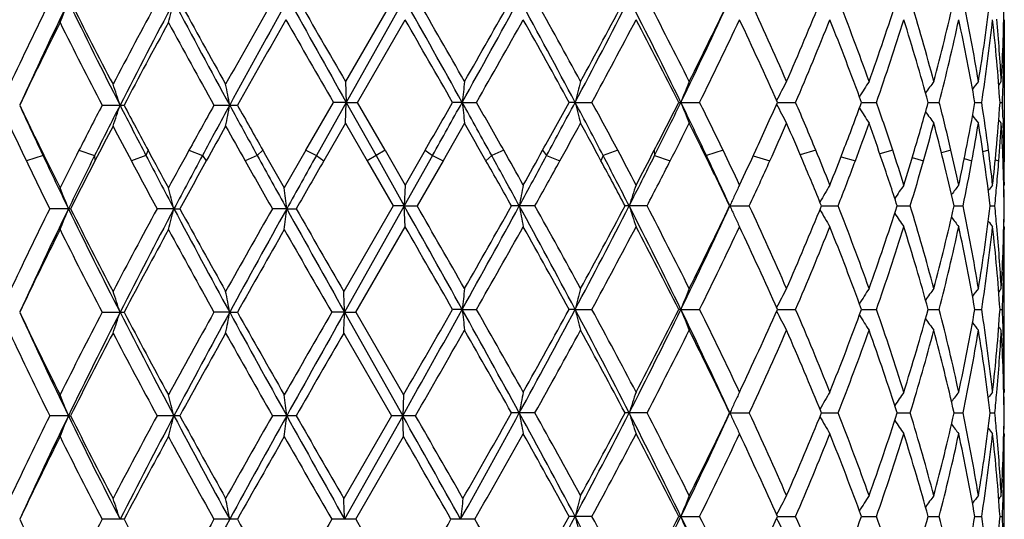
# Model space of a CAD drawing. Units: inches. Extents: x 0 to 22, y 0 to 17.
# Drawn here: x 13.8 to 14.1, y 7.5 to 7.7 of the extents above; entities that cross this region are included whole.
import ezdxf

# ---------------------------------------------------------------- set-up
doc = ezdxf.new("R2010")
doc.units = ezdxf.units.IN
doc.header["$LTSCALE"] = 1.21
doc.header["$MEASUREMENT"] = 0
doc.layers.get('0').update_dxf_attribs({"linetype": 'CONTINUOUS'})

msp = doc.modelspace()

# ---------------------------------------------------------------- linework, layer by layer
at = {"color": 7, "linetype": 'Continuous'}
for p, q in [((13.9407577015, 7.6857369288), (13.9282305829, 7.6640325935)), ((13.9437160423, 7.6857368558), (13.9284455513, 7.6585527226)), ((13.9313917293, 7.6585526155), (13.9439195265, 7.680256494299999)), ((14.1012902295, 7.680256494299999), (14.1012836316, 7.679508349500001)), ((14.1012902295, 7.680256494299999), (14.1012907949, 7.6432166796)), ((13.9282305829, 7.6640325935), (13.9284455513, 7.6585527226)), ((13.864351808, 7.6578044247), (13.8700974622, 7.6578044247)), ((13.893728782, 7.6578044247), (13.89987165, 7.6578044247)), ((13.9178303259, 7.645956233400001), (13.9250723997, 7.6585526156)), ((13.9284455513, 7.6585527226), (13.9206189812, 7.6445864564)), ((13.9284455513, 7.6585527226), (13.9250723996, 7.6585526155)), ((13.9282305829, 7.6530734657), (13.9284455513, 7.6585527226)), ((13.9284455513, 7.6585527226), (13.9313917293, 7.6585526155)), ((13.9284455513, 7.6585527226), (13.9362907949, 7.6445864564)), ((13.9386630717, 7.645956233300001), (13.9313917293, 7.6585526155)), ((13.9589194479, 7.6585527226), (13.956403343, 7.6585526155)), ((13.9589194479, 7.6585527226), (13.9626671069, 7.6585526155)), ((13.9885768445, 7.6585527226), (13.9870085738, 7.6585526155)), ((13.9885768445, 7.6585527226), (13.9929907593, 7.6585526155)), ((14.0157837766, 7.6585526155), (14.021268531, 7.6585526155)), ((14.0416905431, 7.658552713), (14.0464800872, 7.6585526155)), ((14.0637944425, 7.658552693), (14.06771573, 7.6585526155)), ((14.0812976701, 7.6585526734), (14.0842092228, 7.6585526155)), ((14.0935685579, 7.658552652899999), (14.0953654379, 7.6585526155)), ((14.1001647685, 7.658552629500001), (14.1007818303, 7.6585526155)), ((14.1009543241, 7.654353669600001), (14.1009992969, 7.653089521699999)), ((13.9282305829, 7.6530734658), (13.9225522356, 7.6432166796)), ((13.9282305829, 7.6530734658), (13.9339185181, 7.6432166796)), ((13.9595394982, 7.6530734657), (13.9538925011, 7.6432166796)), ((13.8488217659, 7.6445864564), (13.8444450328, 7.6432167863)), ((13.8484242535, 7.6459561266), (13.8488217659, 7.6445864564)), ((13.8582594808, 7.6459561266), (13.8623827095, 7.6445864564)), ((13.8623827095, 7.6445864564), (13.8624718778, 7.6432167863)), ((13.8758691783, 7.6445864564), (13.8720221688, 7.6432167863)), ((13.8764182476, 7.6459561266), (13.8758691783, 7.6445864564)), ((13.8871584622, 7.6459561266), (13.8906779306, 7.6445864564)), ((13.8906779306, 7.6445864564), (13.8917077519, 7.6432167863)), ((13.9050967581, 7.6445864564), (13.9019182822, 7.6432167863)), ((13.9065725973, 7.6459561266), (13.9050967581, 7.6445864564)), ((13.9178303259, 7.645956233400001), (13.9121870952, 7.636099470700001)), ((13.9178302647, 7.6459561266), (13.9206189812, 7.6445864564)), ((13.9206189812, 7.6445864564), (13.9225522969, 7.6432167863)), ((13.9386631333, 7.6459561266), (13.9339184566, 7.6432167863)), ((13.9362907949, 7.6445864564), (13.943716067, 7.631368394)), ((13.9386630717, 7.645956233300001), (13.9439195265, 7.6368476065)), ((13.9511255113, 7.6445864564), (13.943716067, 7.631368394)), ((13.9491682319, 7.645956233300001), (13.9439195265, 7.6368476065)), ((13.9491681705, 7.6459561266), (13.9511255113, 7.6445864564)), ((13.9511255113, 7.6445864564), (13.9538925623, 7.6432167863)), ((13.9666595231, 7.6445864564), (13.9651587796, 7.6432167863)), ((13.9698178562, 7.6459561266), (13.9666595231, 7.6445864564)), ((13.9800414276, 7.6459561266), (13.9810967666, 7.6445864564)), ((13.9810967666, 7.6445864564), (13.9845977107, 7.6432167863)), ((13.9959324693, 7.6445864564), (13.9953574714, 7.6432167863)), ((13.9997628365, 7.6459561266), (13.9959324693, 7.6445864564)), ((14.0093360491, 7.6459561266), (14.009451307, 7.6445864564)), ((14.009451307, 7.6445864564), (14.0135598211, 7.6432167863)), ((14.0274175821, 7.6459561266), (14.0230533904, 7.6445864564)), ((14.0230533904, 7.6445864564), (14.0234248855, 7.6432167863)), ((14.0353385071, 7.6445347384), (14.0397338661, 7.6432167863)), ((14.0517842386, 7.6459561266), (14.0476857218, 7.6447719556)), ((14.058405501, 7.644278731900001), (14.0621754189, 7.6432167863)), ((14.0719835943, 7.6459561266), (14.0686065303, 7.6450209049)), ((14.0771104117, 7.644031845700001), (14.0800747302, 7.6432167863)), ((14.0872868044, 7.6459561266), (14.0847965647, 7.6452702188)), ((14.0971416898, 7.6459561266), (14.0956742569, 7.6455391443)), ((14.1011926607, 7.6459561266), (14.1008559337, 7.6458534907)), ((13.9339185181, 7.6432166796), (13.9407580819, 7.631368506499999)), ((13.9538925011, 7.6432166796), (13.9470781667, 7.631368506499999)), ((14.0907783496, 7.6437755961), (14.092785947, 7.6432167863)), ((14.0989214655, 7.643488512899999), (14.0998504158, 7.6432167863)), ((14.1012387257, 7.6432213596), (14.1012438035, 7.6429199086)), ((13.9439195265, 7.6368476066), (13.943716067, 7.631368394)), ((14.1012902295, 7.6368476066), (14.1011527867, 7.6366791937)), ((14.1012868041, 7.6375957265), (14.1012902295, 7.6368476065)), ((13.9407580819, 7.631368506499999), (13.9277991579, 7.6089166262)), ((13.943716067, 7.631368394), (13.9280256647, 7.603436134)), ((13.943716067, 7.631368394), (13.9407580819, 7.631368506499999)), ((13.943716067, 7.631368394), (13.9470781667, 7.631368506499999)), ((13.9439195265, 7.6258885386), (13.943716067, 7.631368394)), ((13.9780175449, 7.631368506499999), (13.9718667968, 7.631368506499999)), ((14.0074513145, 7.631368506499999), (14.001691838, 7.631368506499999)), ((14.0292087414, 7.631368394), (14.0343174294, 7.631368506499999)), ((14.053271391, 7.631368414700001), (14.0576464909, 7.631368506499999)), ((14.0731647914, 7.6313684353), (14.0765967264, 7.631368506499999)), ((14.0881193911, 7.631368456100001), (14.0904843627, 7.631368506499999)), ((14.0975956552, 7.631368479), (14.0988082981, 7.631368506499999)), ((13.8560418592, 7.6306203174), (13.85057366, 7.6306203174)), ((13.8832103907, 7.6306202046), (13.8787802667, 7.6306203174)), ((13.8832103907, 7.6306202046), (13.8847516216, 7.6306203174)), ((13.9128299521, 7.6306202046), (13.9090620013, 7.6306203174)), ((13.9128299521, 7.6306202046), (13.9153210501, 7.6306203174)), ((13.9309604191, 7.603436064099999), (13.9439195265, 7.6258885386)), ((14.1012902295, 7.6258885386), (14.1011455325, 7.6260645871)), ((14.1012902295, 7.6258885386), (14.1012836318, 7.6251403569)), ((14.1012902295, 7.6258885386), (14.1012885334, 7.6251403686)), ((14.1012902295, 7.5824786099), (14.1012907949, 7.6251402937)), ((13.8643513713, 7.603436064199999), (13.8700979068, 7.603436064199999)), ((13.8978465263, 7.603436134), (13.8937283131, 7.603436064199999)), ((13.8978465263, 7.603436134), (13.8998721233, 7.603436064199999)), ((13.9280256647, 7.603436134), (13.9246410188, 7.603436064199999)), ((13.9280256647, 7.603436134), (13.9309604192, 7.603436064199999)), ((13.9280256647, 7.603436134), (13.9432960687, 7.5762514801)), ((13.9309604191, 7.603436064099999), (13.9434879938, 7.5817303834)), ((13.9589193554, 7.604184322899999), (13.9564028736, 7.6041842586)), ((13.9589193554, 7.604184322899999), (13.9626675737, 7.6041842586)), ((13.9885766306, 7.604184322899999), (13.9870081238, 7.6041842586)), ((13.9885766306, 7.604184322899999), (13.9929912034, 7.6041842586)), ((14.0163472983, 7.604184322899999), (14.0157833622, 7.6041842586)), ((14.0163472983, 7.604184322899999), (14.0212689363, 7.6041842586)), ((14.0416901792, 7.604184317200001), (14.0464804392, 7.6041842586)), ((14.0637941424, 7.6041843053), (14.0677160159, 7.6041842586)), ((14.0812974509, 7.6041842936), (14.0842094323, 7.6041842586)), ((14.093568415, 7.6041842812), (14.0953655635, 7.6041842586)), ((14.1001647139, 7.6041842671), (14.1007818675, 7.6041842586)), ((13.9277991578, 7.597956029500001), (13.94032669, 7.5762515028)), ((14.1012902295, 7.5824786099), (14.1011461971, 7.5823021069)), ((14.1012836322, 7.5832267789), (14.1012902295, 7.5824786099)), ((13.9434879938, 7.5817303835), (13.9432960687, 7.5762514801)), ((13.9780171194, 7.576999701799999), (13.9718672263, 7.576999701799999)), ((14.0074509178, 7.576999701799999), (14.0016922418, 7.576999701799999)), ((14.0292090828, 7.5769996866), (14.0343170756, 7.576999701799999)), ((14.0532716059, 7.576999689400001), (14.0576461929, 7.576999701799999)), ((14.073165037, 7.5769996921), (14.076596495, 7.576999701799999)), ((14.0881197257, 7.576999695), (14.0904842062, 7.576999701799999)), ((14.0975959723, 7.576999698), (14.0988082221, 7.576999701799999)), ((13.8555057894, 7.5762514801), (13.850574061, 7.576251503)), ((13.8555057894, 7.5762514801), (13.8560414491, 7.576251503)), ((13.8847511758, 7.576251503), (13.8787807066, 7.576251503)), ((13.9153205846, 7.576251503), (13.9090624642, 7.576251503)), ((13.94032669, 7.5762515028), (13.9277991578, 7.554546853)), ((13.9432960687, 7.5762514801), (13.9280256431, 7.549067127100001)), ((13.9466466526, 7.576251503), (13.9403266901, 7.576251503)), ((13.9434879938, 7.570772475399999), (13.9432960687, 7.5762514801)), ((14.1012902295, 7.571520707), (14.1011455733, 7.5716967038)), ((13.930960124, 7.5490671345), (13.9434879939, 7.570772475399999)), ((14.1012902295, 7.571520707), (14.1012836319, 7.5707725386)), ((14.1012902295, 7.571520707), (14.1012885334, 7.5707725537)), ((14.1012902295, 7.5281102765), (14.1012907949, 7.570772475399999)), ((13.8700976363, 7.5490671346), (13.8643516371, 7.5490671346)), ((13.8998718352, 7.5490671346), (13.8937285984, 7.5490671346)), ((13.930960124, 7.5490671346), (13.9246413134, 7.5490671346)), ((13.930960124, 7.5490671345), (13.9434879939, 7.5273620471)), ((13.9622407572, 7.5490671346), (13.9559743717, 7.5490671346)), ((13.9929909028, 7.549815322000001), (13.9870084284, 7.549815322000001)), ((14.0163475241, 7.5498153099), (14.0157836427, 7.549815322000001)), ((14.0163475241, 7.5498153099), (14.021268662, 7.549815322000001)), ((14.0416904255, 7.549815311000001), (14.0464802009, 7.549815322000001)), ((14.0637943455, 7.549815313200001), (14.0677158224, 7.549815322000001)), ((14.0812976116, 7.5498153154), (14.0842092905, 7.549815322000001)), ((14.0935685117, 7.5498153177), (14.0953654785, 7.549815322000001)), ((14.1001647516, 7.5498153204), (14.1007818423, 7.549815322000001))]:
    msp.add_line(p, q, dxfattribs=at)
for centre, radius, start, end in [((17.0260191992, 5.908813208), 3.5875097031, 150.3099108147, 150.7218488099), ((17.5301290726, 5.673462357999999), 4.1389722796, 150.9103632083, 151.3519026679), ((20.3374072412, 11.2598480392), 7.351470458300001, 209.0895734121, 209.3323099292), ((21.1253108148, 11.8170131704), 8.309344832, 209.8138925343, 209.9865303967), ((6.1390121761, 3.3029177537), 8.9511175683, 29.11750837469999, 29.316877757), ((7.2702021, 3.8379613206), 7.7062348922, 29.7680739231, 29.9541499093), ((10.5711910952, 9.545440429400001), 3.8777633515, 330.883186858, 331.3419271629999), ((10.3910131037, 9.7051215959), 4.1110126422, 330.2317512403, 330.5796312077), ((11.563248651, 6.3682676337), 2.74718992, 28.0131705699, 28.65730640690001), ((11.7132104021, 6.4202677987), 2.5943718278, 28.6467996984, 29.194428515), ((12.2812394134, 8.5667968373), 1.9338842973, 331.9885762194, 332.8970433101001), ((12.2524239142, 8.6132511712), 1.9799544734, 331.3528410268, 332.0661206971), ((12.5889890945, 6.962225225599999), 1.5881512396, 26.0051305996, 27.101516552), ((12.6561578182, 6.9816215566), 1.5237366893, 26.6060594875, 27.5225577694), ((12.882980551, 8.2113827192), 1.2610082995, 333.9979605708999, 335.3643983045), ((12.8798466314, 8.2344091602), 1.2735599367, 333.3935328722, 334.4805319439001), ((13.0767523755, 7.240868752000001), 1.0558594193, 23.6267420013, 24.9187596271), ((13.1995411485, 8.0334868688), 0.9218377783, 336.373042044, 337.8374517388), ((13.314535698, 7.394933571799999), 0.7979853546, 19.70777475, 21.3720111542), ((13.3898122651, 7.906163042), 0.7180237046, 340.292535906, 342.1220714415), ((13.4610945996, 7.4986518344), 0.6433070396, 14.8968133098, 16.9069187922), ((13.5077406519, 7.816991997100001), 0.5950354733, 345.1043571829, 347.2566869283), ((13.5502313436, 7.5746605244), 0.5515536589, 9.3251475322, 11.6181495475), ((13.576113008, 7.7491347217), 0.5253221409000001, 350.6770040076, 353.0684404681001), ((13.6047033656, 7.6919912496), 0.4965876329, 356.7724518219, 359.2783637133), ((14.9614959738, 7.136751480599999), 1.2388354088, 153.7337878912, 154.8479150992), ((15.0133277672, 7.122425878500001), 1.2872557198, 154.0857891679, 155.4202312673), ((13.5279087027, 7.8141381249), 0.3521360695, 337.5223297967, 338.4840577004), ((15.2175091153, 8.3468095158), 1.5142847579, 205.9159239057, 207.0651644901), ((15.2289734411, 8.3778159926), 1.5378393474, 206.777046339, 207.6865038534), ((15.4953427562, 6.809459474), 1.8384305481, 151.5600567825, 152.3265704476), ((15.6426269028, 6.7514849064), 1.9917266715, 152.0506597174, 152.932352488), ((13.4256132559, 7.803514084600001), 0.4726981787, 344.7912764737, 345.4785592133), ((16.1318186503, 8.8780962234), 2.5455341257, 207.9503441382, 208.6452639967), ((16.1952537233, 8.952598388), 2.6353847131, 208.7504762603, 209.2901032825), ((17.6651465475, 5.535632958200001), 4.3221414585, 150.2514411611, 150.5936699561), ((19.7046930627, 10.9904451809), 6.6712459913, 209.7480841371, 209.9630118104), ((5.3049256095, 2.6967662914), 9.9733339712, 29.8350875436, 29.9789286169), ((10.7833877761, 9.472025823300001), 3.6601232409, 330.2993977091, 330.6897812954001), ((11.5183802409, 6.301114108999999), 2.8172264988, 28.8053215856, 29.3102892085), ((12.3548299652, 8.5475428247), 1.8638332488, 331.5123874707, 332.2688076401), ((12.5861909955, 6.9345949038), 1.6024513372, 26.8580344172, 27.7312947618), ((12.9266043632, 8.200825874400001), 1.2216177502, 333.6471671742, 334.777717282), ((13.040962461, 7.213552372100001), 1.0952087294, 23.9735872046, 25.2223731523), ((13.2259315853, 8.011558519), 0.8932597672, 336.7222750279, 338.2294208198), ((13.2933822158, 7.3758924856), 0.8206288905, 20.1478169468, 21.7705884938), ((13.4059597279, 7.889835615700001), 0.7010084397, 340.7355350096, 342.6043680513), ((13.4480907233, 7.4838787701), 0.6568575886, 15.4218324105, 17.3954762298), ((13.5174872495, 7.8037204109), 0.5850192166, 345.632411834, 347.816547746), ((13.5427377072, 7.5622481059), 0.5591861296, 9.9170730696, 12.1830697598), ((13.58111141, 7.7375083862), 0.5202799429, 351.2712782625, 353.6823468132), ((13.5931119579, 7.6243385094), 0.5082054893, 3.8602647798, 6.317060246700001), ((13.5977720451, 7.6356829819), 0.5035299704, 3.2275585722, 5.0899518087), ((15.0092351423, 7.102546107699999), 1.2919321728, 153.474978284, 154.5458257495), ((15.1639190044, 8.3336745781), 1.4648123983, 206.5249244892, 207.477735767), ((15.6567365109, 6.7120755983), 2.0215049105, 151.4079170041, 152.1062084499), ((16.0230740924, 8.8466049117), 2.4387205761, 208.5919977252, 209.1743563928), ((13.6058858944, 7.6810072541), 0.4954049065, 358.0342829784, 359.8266459289999), ((13.492819465, 7.5343625982), 0.395967855, 18.1645661365, 19.0011062173), ((13.2862734466, 7.543080446399999), 0.6222403475, 10.6245571934, 11.1383781936), ((14.9728373682, 7.5466023915), 1.0200796174, 173.3895305894, 173.6992881537), ((14.4523202805, 7.5402356033), 0.4785989084, 165.0091120618, 165.6871929365), ((14.3461588351, 7.5297050538), 0.3540863673, 157.7057212438, 158.6608550001), ((14.3184167346, 7.5166004271), 0.3114210408, 151.7436373452, 152.7832505336), ((14.3157676061, 7.502659839800001), 0.2975491905, 147.1569417292, 148.0687167299), ((14.3214277602, 7.489753080800001), 0.2955096324, 143.8600806497, 144.582037517), ((14.3280695911, 7.479816062699999), 0.297476602, 141.7375970799, 142.2255823056), ((14.3323715625, 7.4742177848), 0.2996540428, 140.6951397219, 140.9028358887), ((13.6040010306, 7.6810661058), 0.4972906798, 357.4052016799, 358.0349554379001), ((14.9453343724, 8.1821230106), 1.2209368273, 205.4319990939, 206.0492618034), ((14.932242581, 8.1553531236), 1.1977826392, 204.5478127826, 205.2410112706), ((15.2332428753, 6.9464379905), 1.5426940584, 152.5406245048, 153.035433702), ((15.3281453854, 6.913064212999999), 1.6381651366, 152.9596039039, 153.4774655324), ((13.4927363136, 7.78128886), 0.3960600792, 340.9970953714, 341.8333565276), ((15.472457821, 8.4761129279), 1.8001476514, 207.037816635, 207.5111525534), ((15.5163934727, 8.5284540619), 1.8623429718, 207.8722876932, 208.2854297408), ((16.2071232647, 6.3671956847), 2.6490498208, 150.8434951282, 151.1365222186), ((16.4424186437, 6.2692777887), 2.8987677725, 151.3795068753, 151.6767171257), ((13.2861522184, 7.7725653835), 0.6223662763000001, 348.8605121848, 349.3741737519), ((16.8915846271, 9.2913356235), 3.4104094492, 208.6190575048, 208.8723384606), ((17.0841740229, 9.4509058337), 3.6544485583, 209.3841448565, 209.5975559979), ((7.6851359018, 11.2522676765), 7.2279722784, 330.0702236153, 330.1853735221), ((8.444812946799999, 10.7265664187), 6.3101567766, 330.7634934148, 330.9087161455), ((9.8380697894, 5.3656586532), 4.715799521, 28.8981260882, 29.0921289291), ((14.9730777099, 7.770543412799999), 1.0203229366, 186.3014833389, 186.6111327679), ((10.257644536, 5.5469649737), 4.2645040298, 29.48532071489999, 29.6799276409), ((11.7648325896, 8.8794181212), 2.5354641957, 330.8902767753, 331.2155663877), ((11.8539320047, 8.7928434116), 2.417296829, 331.6395466703, 332.0150703626999), ((12.1090011418, 6.6597149114), 2.1284928459, 27.5620149529, 27.9869202722), ((14.4524266897, 7.7769115403), 0.4787123234, 194.3144944312, 194.9923435436), ((12.2197068325, 6.6970877063), 2.0171640133, 28.0600899161, 28.466308596), ((12.6757848374, 8.3365054737), 1.5017380714, 332.623645926, 333.1635379396001), ((12.7012624157, 8.299234972999999), 1.4628475162, 333.4155384478, 334.0256161692), ((12.8072843441, 7.0694399471), 1.3449490255, 25.3175285125, 25.9775322958), ((14.3462380317, 7.7874471532), 0.3541771509, 201.3415290936, 202.2963257897), ((12.8650188681, 7.0863233558), 1.2901006196, 25.7083310566, 26.3308596493), ((13.0871569576, 8.0825709035), 1.0444740843, 335.2901370238001, 336.0484849115999), ((14.3184910028, 7.8005605437), 0.3115124555, 207.2198054398, 208.2587920311), ((13.1911214835, 7.290961741399999), 0.9310002103, 22.4145046428, 23.2556440518), ((13.3208509957, 7.9308158827), 0.7912599311, 338.8993325347, 339.8738491945999), ((14.3158464911, 7.8145135153), 0.297651964, 211.9351626227, 212.8457063558), ((13.3846099426, 7.4200856952), 0.7235329909, 18.1904906718, 19.2436976224), ((13.465050228, 7.8283231676), 0.6392048613, 343.4230509876, 344.5976021068001), ((13.5045660276, 7.5102596435), 0.5983118245, 13.1086949389, 14.3504596905), ((13.5525304865, 7.7530029481), 0.5492203601, 348.7607280911, 350.0975251191001), ((13.5744577914, 7.5786750796), 0.5269963917, 7.334919050700001, 8.7179975297), ((13.5971844372, 7.6924292125), 0.5041195312, 354.7105967455, 356.1468466787001), ((13.6036747227, 7.636028313300001), 0.4976171427, 2.1104639571, 2.5943409926), ((14.3215135698, 7.827433297100001), 0.2956262995, 215.4226978199, 216.1426824745), ((14.3281602531, 7.8373801643), 0.2976036263, 217.7801281034, 218.2652242559), ((14.9043801463, 8.1516850738), 1.1755860003, 205.1364334536, 205.6278051347), ((15.3204344273, 6.890284545499999), 1.6409027255, 152.3283829769, 152.6869210395), ((15.4324096071, 8.4730835688), 1.7673391962, 207.6716146754, 208.0055589112), ((16.4497280726, 6.2210741753), 2.926765717799999, 150.723716836, 150.9279394953), ((16.8006524992, 9.280314984), 3.3290765342, 209.2762811123, 209.4561615696), ((9.7833700047, 5.2657140241), 4.8103925768, 29.6198425043, 29.7549836371), ((11.9116556401, 8.7877838388), 2.3679363517, 331.0948802416, 331.366964524), ((12.1458996875, 6.6461370567), 2.1011097262, 28.3299927318, 28.6357951165), ((12.7342962561, 8.295928799299999), 1.4361574568, 332.9681924961999, 333.4087991552), ((12.8169549476, 7.051594533999999), 1.3437211765, 26.1221553547, 26.5912050919), ((13.1190007128, 8.0574494241), 1.0096228097, 335.7772824696, 336.3891964136), ((13.1637953795, 7.2682779365), 0.9607356399, 22.9708112577, 23.6108002548), ((13.3404797043, 7.9126466342), 0.7703487181, 339.5279362897, 340.3085106096), ((13.3675849107, 7.403201087899999), 0.7415598738, 18.8846009418, 19.6914702087), ((13.4774187485, 7.813942150700001), 0.6263716009, 344.1831865331999, 345.1181724954), ((13.4940345936, 7.4966207452), 0.6091789557, 13.9246181687, 14.8817845593), ((13.559670136, 7.740787460499999), 0.5419709443, 349.6285194422, 350.6861356244001), ((13.568820686, 7.566860855599999), 0.5326980417, 8.2410430758, 9.3137953019), ((14.332470472, 7.8429884639), 0.2997940427, 219.1030217368, 219.307702461), ((13.5999646218, 7.6812788636), 0.5013327526, 355.6458000656999, 356.7747887876999), ((13.6029448195, 7.6250367606), 0.4983477844, 2.0906359802, 3.2251241705), ((13.6049868078, 7.636074869500001), 0.4963042290999999, 1.1408281806, 1.9646393622), ((15.0283351486, 8.2225892865), 1.3132766355, 206.0451743004, 206.524799544), ((15.0324483937, 8.2024953153), 1.3085237059, 205.2371013041, 205.915071726), ((15.1409402567, 6.9934063778), 1.439128607, 153.0357791215, 153.4752156637), ((15.1782428352, 6.988016662200001), 1.4705685176, 153.482351959, 154.0888863102), ((15.6898111039, 8.5891532798), 2.0451385755, 207.5071674085, 207.9492024287), ((15.697831341, 8.6259319423), 2.0683080661, 208.28160382, 208.5921199905), ((15.9678368409, 6.4991043727), 2.3758138523, 151.1368268922, 151.4079007941), ((16.0372888956, 6.4878471013), 2.4384389619, 151.6812058033, 152.0533342636), ((17.7122614518, 9.7435113648), 4.3474117329, 208.8683522582, 209.0787502782), ((17.802252575, 9.8584660487), 4.4801252933, 209.5939456966, 209.739018661), ((19.558385011, 4.4912288751), 6.4597267622, 150.7805147373, 150.9223536291), ((10.7961286907, 5.8948810651), 3.6212890959, 28.6541794253, 28.8927742195), ((10.9203599158, 5.921998968600001), 3.5030304043, 29.3098851707, 29.4808817134), ((11.4570600093, 9.0067921445), 2.8681642018, 331.3440840633, 331.6445614418), ((11.4284575032, 9.0664506946), 2.9203399358, 330.6901011965, 330.8948393521), ((12.3470410972, 6.7841691565), 1.8598819014, 27.0979067163, 27.5562569993), ((12.3951999283, 6.790803828400001), 1.8182154932, 27.7306399719, 28.0554023053), ((12.5543065222, 8.3726140971), 1.6271049722, 332.8989588995001, 333.4206104364999), ((12.5539105771, 8.3994586449), 1.6389110256, 332.2693441919, 332.6285089323), ((12.9155793966, 7.1208187798), 1.225084171, 24.62935394179999, 25.3112945244), ((12.946612661, 7.1257228576), 1.1994923642, 25.2214212818, 25.7033193105), ((13.0238594872, 8.1115875225), 1.1141054317, 334.7785765802, 335.2952838750001), ((13.2380126065, 7.3103899329), 0.880243682, 21.769401545, 22.4092589535), ((13.282845704, 7.945400527699999), 0.8319675304999999, 338.2306342746, 338.9045294246), ((13.4137514233, 7.4297270188), 0.6928380894, 17.3942575122, 18.1853485274), ((13.4413670083, 7.8353157936), 0.6638987637, 342.6058446392, 343.4277884716), ((13.5223618007, 7.5144496883), 0.5800294847999999, 12.1821432743, 13.1042702181), ((13.5387407918, 7.755707714600001), 0.5632727713, 347.8180446279, 348.7642689017), ((13.5836448315, 7.579884352000001), 0.5177301449, 6.316756190800001, 7.331989065399999), ((13.5913795312, 7.692952278), 0.5099479383, 353.6835089835999, 354.71220291), ((13.6058182848, 7.6360933728), 0.4954725484, 0.8242990097000001, 1.1406032644), ((14.9807159654, 8.1882636101), 1.2602331818, 205.6261236628, 206.2629986761), ((15.2013086652, 6.9518521112), 1.5068075714, 152.6885337437, 153.226302171), ((15.5940212074, 8.558970779800001), 1.9503553691, 208.0039167093, 208.4238554863), ((16.1191266956, 6.404953434199999), 2.5484684184, 150.929511328, 151.2530208795), ((17.3785432286, 9.606559090900001), 3.9926975872, 209.4545709907, 209.6623759372), ((20.2739462391, 3.9887022752), 7.3277337097, 150.0844040421, 150.1979708514), ((10.598013809, 5.7290523175), 3.8732016299, 29.41608046130001, 29.6174896936), ((11.6200201929, 8.9486781847), 2.701010237, 330.8098232642, 331.0973142704001), ((12.3042226993, 6.7314793226), 1.9212501191, 27.9296644607, 28.3303294865), ((12.622685265, 8.3527981576), 1.5614217091, 332.481575156, 332.970720764), ((12.9028285523, 7.0937655238), 1.2480516143, 25.5154080681, 26.1196508098), ((13.0598799814, 8.083994431799999), 1.0744294152, 335.0851446317999, 335.779863995), ((13.212204407, 7.2888412233), 0.9081401937000001, 22.1587713875, 22.9682569722), ((13.3047572738, 7.9259452358), 0.8084662161, 338.6314958857, 339.5304339693), ((13.3974205374, 7.4134395262), 0.7100164234999999, 17.8746236633, 18.8821287959), ((13.4552079166, 7.820208726900001), 0.6494495221, 343.095959606, 344.1853506794), ((13.5122893331, 7.5011694449), 0.5903660431000001, 12.7407253363, 13.9224719551), ((13.5469161647, 7.743106882), 0.5549340956000001, 348.3838330476001, 349.6300234204001), ((13.5784626077, 7.5682711351), 0.5229535381, 6.9299514893, 8.2395460436), ((13.5960570886, 7.681567402100001), 0.5052509142, 354.9112739763, 355.6468163636), ((13.6052107938, 7.625124259500001), 0.4960801265, 0.7212110077, 2.0900842446), ((13.6062051543, 7.63609869), 0.4950856423, 0.173250546, 0.7894379686000002), ((14.597935822, 7.5167830721), 0.6344507296999999, 169.0914660231, 169.5949667449), ((14.3825138263, 7.5081742293), 0.3992338841, 161.197878756, 162.0265398211), ((14.3262440199, 7.4966852927), 0.3261431978, 154.5478618837, 155.0840583961), ((14.3154311968, 7.4823749595), 0.3023838325, 149.2795650648, 150.2641096024), ((14.3182326275, 7.4686858222), 0.2957805281, 145.3518225632, 146.172947366), ((14.3249695812, 7.4570517358), 0.296399328, 142.6559258994, 143.2636950391), ((14.3307547274, 7.4491104255), 0.2988514463, 141.0828734223, 141.4339141797), ((13.5929393263, 7.6818411626), 0.50838067, 354.3022182238, 354.9117088738), ((13.6058814594, 7.6266336262), 0.4954093516, 0.5476133684, 1.1663871923), ((13.5277313464, 7.501387199600001), 0.3523314678, 21.5180192143, 22.4790301137), ((13.4253684579, 7.5120187975), 0.4729540455, 14.5229214436, 15.2096967145), ((12.933669173, 7.518517152999999), 0.9855571651, 6.5312937164, 6.8520184696), ((14.329365693, 7.4952322939), 0.3295864581, 155.0835995147, 155.6033454697), ((6.151460768, 3.2555351731), 8.9368427882, 29.1172171981, 29.31690431780001), ((7.2411695258, 3.7666905895), 7.7398285577, 29.7699845428, 29.9552500608), ((10.5707862342, 9.4913268297), 3.8782409528, 330.8828080065001, 331.341492565), ((10.3996878558, 9.6459493408), 4.1010972098, 330.229844792, 330.5785604064), ((11.5651144218, 6.3149324452), 2.745057282, 28.012424293, 28.6570560671), ((14.5978033956, 7.7459147161), 0.6343134374, 190.4037287962, 190.9073955591), ((11.7100688637, 6.3640873748), 2.5979978228, 28.6486675373, 29.1955232374), ((12.2814754553, 8.5123346729), 1.9336316818, 331.9877413172, 332.896331417), ((12.2545160646, 8.557813595199999), 1.9776055435, 331.3509824156, 332.0650972884), ((12.5898683527, 6.9083232216), 1.5871562162, 26.00392055239999, 27.1009830226), ((14.3824242828, 7.7545177024), 0.399134869, 197.9713017367, 198.8002559404), ((12.6551396615, 6.9266907811), 1.5248991781, 26.6078407671, 27.5236241763), ((12.8832398723, 8.1569194825), 1.2607333562, 333.9966611072, 335.3634066525), ((12.8807420124, 8.179636758300001), 1.2725781524, 333.3917672159001, 334.4795844897001), ((14.3293288914, 7.767470586900001), 0.3295389376, 204.3939285525, 204.9117633123), ((13.0763124171, 7.1862755617), 1.0563528449, 23.6283803355, 24.9197686756), ((13.2000189158, 7.9789384415), 0.9213276541, 336.3714276423, 337.8366169351), ((13.3143293834, 7.3404708413), 0.7982116096999999, 19.7091981775, 21.3729250162), ((13.3900974154, 7.851711623), 0.7177270465000001, 340.2911467099, 342.1213941647), ((13.4610049951, 7.4442471803), 0.6434031165, 14.8979367309, 16.9076904665), ((13.5079211698, 7.7625877952), 0.5948516549, 345.1032794013, 347.2562161056), ((13.5502101031, 7.5202820894), 0.551576348, 9.325883896599999, 11.6187268109), ((13.5762287467, 7.6947542778), 0.5252058768, 350.6763236453, 353.0682196174999), ((13.5926791577, 7.580864247899999), 0.5086426909, 5.0896322848, 5.698414447799999), ((13.6047724206, 7.6376214848), 0.4965185747999999, 356.772233771, 359.2784182637), ((13.6060142292, 7.636102995800001), 0.4952765841, 358.8341630506, 359.4522850549), ((14.961995569, 7.082109662100001), 1.2394041305, 153.7326682573, 154.8462616733), ((15.0127881796, 7.068338552799999), 1.2866477575, 154.0865536346, 155.4215693144), ((13.527815139, 7.7598035143), 0.3522352878, 337.5231310319, 338.4845015773), ((15.2174117831, 8.2924211224), 1.5141887352, 205.916850913, 207.0661713587), ((15.2279010313, 8.3229387403), 1.536652982, 206.778117408, 207.6882596113), ((15.5520925095, 6.7247898951), 1.902761839, 151.5715555058, 152.3121398955), ((15.6416453681, 6.6976548745), 1.9906074141, 152.0511107978, 152.9332916902), ((13.4254801639, 7.7491773662), 0.4728348137, 344.7918503586, 345.4788743132), ((16.13196614, 8.8238373518), 2.5457159269, 207.9509652675, 208.6458377742), ((16.192249582, 8.8966415283), 2.6319871853, 208.7516123372, 209.291926459), ((17.2150008529, 5.7474612546), 3.804670780299999, 150.3329009068, 150.7083531722), ((17.496935606, 5.6373970224), 4.1010671772, 150.9203184431, 151.3539764834), ((12.9339138405, 7.742680721599999), 0.9853092473999999, 353.1487026208999, 353.4695453042), ((20.184199881, 11.1184346289), 7.175996811799999, 209.0805683138, 209.3292252012), ((20.8976484279, 11.6305324425), 8.0468747114, 209.8067689719, 209.9850248708), ((14.3261641042, 7.765997880900001), 0.3260482737, 204.9113057608, 205.4497682379), ((14.3153535038, 7.7802985861), 0.3022850636, 209.7322507697, 210.7177575411), ((14.3181504919, 7.7939757051), 0.295670536, 213.8225212877, 214.6453311533), ((5.306180762599999, 2.6433991023), 9.9717466843, 29.83368674199999, 29.977551365), ((10.7828405682, 9.4178656277), 3.6607021039, 330.3008148132, 330.6911385372), ((11.5183271974, 6.2467929697), 2.8172498341, 28.8039647406, 29.3089308674), ((12.3546153958, 8.493239532999999), 1.8640532632, 331.5137819406, 332.2701172784), ((12.5861154614, 6.880228657000001), 1.6025174008, 26.8567537154, 27.7299840113), ((12.926474533, 8.146490179099999), 1.22174895, 333.64850578, 334.7789431552), ((13.0408930391, 7.1591776429), 1.0952744193, 23.9724239596, 25.2211461672), ((13.225837602, 7.957209707000001), 0.8933541478, 336.7235145201, 338.2305162059), ((13.293319218, 7.3215162819), 0.8206904543000001, 20.1468235512, 21.7694920197), ((13.4058843263, 7.8354796481), 0.7010839769, 340.7366199715, 342.6052754281), ((13.4480322563, 7.4295034112), 0.6569155949000001, 15.4210702925, 17.3945678313), ((13.5174223599, 7.749359610700001), 0.5850841549, 345.6332768588999, 347.8172038670999), ((14.3248832253, 7.805599448200001), 0.2962791374, 216.7307997356, 217.3411421593), ((13.5426819013, 7.5078746625), 0.5592418369, 9.916604246, 12.1824127295), ((13.5810525217, 7.6831437723), 0.5203388413000001, 351.2718570023, 353.6826946035), ((14.3306587692, 7.813528377999999), 0.2987156363, 218.5596350518, 218.9141618769), ((13.5930570771, 7.5699675884), 0.5082603632, 3.860137074499999, 6.3167117631), ((13.5978297032, 7.581316514400001), 0.5034723308, 3.2277807659, 5.0903654484), ((15.0094596526, 7.048099566699999), 1.2921681302, 153.4763077618, 154.5469665926), ((15.1638787337, 8.2792484463), 1.4647504024, 206.5235931538001, 207.4764498349), ((15.6571879756, 6.6575177366), 2.0219921851, 151.4093152056, 152.1074416041), ((16.0228198609, 8.7920305056), 2.4383985656, 208.5905978953, 209.1730357215), ((17.6333847065, 5.4993882496), 4.2855727056, 150.2626242907, 150.5962542265), ((19.5738713885, 10.8593991631), 6.5203603789, 209.7373335099001, 209.957220099), ((13.6058243856, 7.6266393863), 0.4954664153, 358.0345387695, 359.8266532045), ((13.4929467111, 7.4800334334), 0.3958349878, 18.1648994553, 19.0018257542), ((13.2864832539, 7.4887491302), 0.6220274589, 10.6247604907, 11.1388210657), ((11.1842921244, 7.4927834386), 2.7459639034, 2.3094438676, 2.4238944566), ((14.9725097357, 7.4922675746), 1.0197503702, 173.3892502713, 173.6991439514), ((14.4521720792, 7.4859022276), 0.478446856, 165.0084992691, 165.6868758329), ((14.3460552542, 7.475374009099999), 0.3539765997, 157.704859984, 158.6604052361), ((14.3183326402, 7.4622715526), 0.3113285566, 151.7426146751, 152.7826575969), ((14.3156946932, 7.4483322485), 0.2974661452, 147.155826008, 148.067956684), ((14.3213614648, 7.4354262951), 0.2954319267, 143.858915928, 144.581138898), ((14.3280067823, 7.4254899764), 0.2974014765, 141.7364082016, 142.2245654115), ((14.3323126159, 7.419890189199999), 0.2995829866, 140.6939428224, 140.901708699), ((13.603991324, 7.626696537000001), 0.4973003587, 357.4053919806, 358.0352014213), ((14.9790431674, 8.1439075103), 1.2583154131, 205.4370924139, 206.5366156628), ((14.9761482735, 8.1212317065), 1.2461312228, 204.5558722049, 205.9341421557), ((15.2040958502, 6.90717712), 1.5098648238, 152.5393110462, 153.4637450293), ((15.2624634065, 6.891995824199999), 1.5645240614, 152.9522605686, 154.0646271358), ((13.4928761769, 7.7268716642), 0.3959122417, 340.9970587069, 341.8337685396), ((15.5638141586, 8.4686555153), 1.9028438423, 207.0455078081, 207.9683904717), ((15.5894889713, 8.512928901799999), 1.9451176969, 207.8771469731, 208.6029025764), ((16.1274684807, 6.3571976784), 2.5578712342, 150.8421724539, 151.3974341086), ((16.2549972022, 6.3168027749), 2.6854393886, 151.3724054805, 152.0311364193), ((13.2863790445, 7.718151669400001), 0.6221351423, 348.8604898747, 349.3744264269), ((17.2072699851, 9.4097656525), 3.7702930866, 208.6263281916, 209.0980390691), ((17.358386893, 9.5513185336), 3.9693287251, 209.3888020124, 209.7490311818), ((20.3447095894, 3.9054105037), 7.4089590022, 150.0576147657, 150.2511388126), ((21.2449597989, 3.4955426985), 8.3912045382, 150.6891537815, 150.9018041112), ((11.1840206613, 7.7141082614), 2.7462359292, 357.5759480955, 357.6903792702), ((7.298720507100001, 11.3110046773), 7.6222546427, 330.6607254789, 330.9013055297), ((6.5434435138, 11.8529828829), 8.5442528182, 330.006766586, 330.1804668442), ((10.2809424695, 5.5571428558), 4.2092627313, 28.6762590522, 29.0988795476), ((14.9727174221, 7.7161321982), 1.0199602182, 186.3013136246, 186.6111236789), ((10.5520893052, 5.6600499373), 3.9257741127, 29.3204818523, 29.68446783739999), ((11.7029728411, 8.8190618592), 2.5884188438, 331.3241573458, 332.0078090876), ((11.6418422208, 8.8928682566), 2.675912846, 330.6792543377, 331.2109176894), ((12.2092179302, 6.6583291103), 2.0151326179, 27.1219500228, 27.9938094286), ((14.4522616816, 7.7224978851), 0.4785414564, 194.3141225448, 194.9923237715), ((12.2926459026, 6.682085942000001), 1.9342800849, 27.7420936121, 28.4710044861), ((12.641953206, 8.2739905945), 1.5289210452, 332.8790041045, 334.0178688614), ((12.6301481785, 8.305373748400001), 1.5529493111, 332.2575293079001, 333.1586774069), ((12.850899813, 7.0361447408), 1.2965094708, 24.65556436250001, 25.9846230028), ((14.3461203054, 7.733029402000001), 0.354049842, 201.3410043047, 202.2962984019), ((12.8977662074, 7.0480423738), 1.2536156419, 25.233981801, 26.3357390781), ((13.0634396751, 8.0388409709), 1.0704675383, 334.7657183784, 336.0434461233), ((14.3183913154, 7.7461374709), 0.3113991872, 207.2190259335, 208.2587604297), ((13.2094612538, 7.2443891252), 0.9110728040999999, 21.7828207522, 23.2605919466), ((13.306692215, 7.8817111554), 0.806365013, 338.217254614, 339.8688433365), ((14.3157538939, 7.760084238099999), 0.2975416364, 211.9338469137, 212.8456733878), ((13.3957838955, 7.369556214199999), 0.7117184089, 17.4075556886, 19.2483920368), ((13.4562861202, 7.776422407899999), 0.6483093696, 342.5932528086, 344.5930669794), ((13.5112933612, 7.4575707991), 0.5913783315, 12.1935476415, 14.3543569048), ((13.5474571212, 7.6995539807), 0.5543761109, 347.8082526538, 350.0940894941001), ((13.5779044258, 7.5248126559), 0.5235130182, 6.324072044299999, 8.7204385754), ((13.5950641778, 7.6382186936), 0.5062455497, 353.6786409974, 356.1451484858), ((13.6038957886, 7.5816698189), 0.497395894, 1.9647255077, 2.5943585227), ((14.32142301, 7.772997651900001), 0.295514034, 215.4206925425, 216.1426495148), ((14.3280691697, 7.7829388123), 0.2974874863, 217.7772262987, 218.2651918433), ((14.9392883313, 8.1138290165), 1.2142027614, 205.1421567459, 206.2789078221), ((15.2620243543, 6.8663726858), 1.5750288457, 152.3228534169, 153.2108532374), ((15.5046625038, 8.456801052000001), 1.8490157185, 207.6770706564, 208.4392114991), ((16.2839049305, 6.2593816289), 2.7368019666, 150.7184462426, 151.2380869438), ((17.0455481226, 9.36361826), 3.6100169266, 209.2814980467, 209.6772101178), ((20.6909508093, 3.6951810382), 7.8084488149, 150.012279861, 150.1959857084), ((6.9355420897, 11.6171191576), 8.0922307551, 330.0428944238001, 330.2262122303), ((10.1764167664, 5.435608898200001), 4.3578663088, 29.4316643935, 29.7598451994), ((11.7948862067, 8.7974154115), 2.5010947776, 330.793899217, 331.361963227), ((12.1998310871, 6.621121911), 2.0397073249, 27.945713499, 28.6381108722), ((12.6879487328, 8.2649126845), 1.4880558753, 332.4650399554, 333.4035322314), ((12.8557065898, 7.016487682999999), 1.3004462841, 25.5319998349, 26.5965433213), ((13.0939596565, 8.014134355), 1.0369950727, 335.0681628543, 336.3837068267999), ((13.1856062793, 7.2233441503), 0.9369714687999999, 22.1755330681, 23.6163101392), ((13.3251559807, 7.8638409801), 0.7866510217, 338.6148170439, 340.3030574383), ((13.3810612292, 7.353582652), 0.7272708179999999, 17.8905250787, 19.6968181456), ((13.4678231164, 7.7621789848), 0.6363146968, 343.0810642075999, 345.1132829776), ((13.5023230322, 7.444404275499999), 0.6006156313000001, 12.7540195874, 14.8863700979), ((13.5541626185, 7.687356164600001), 0.547557663, 348.3727908031, 350.6825484812999), ((13.5732504045, 7.5131894698), 0.5282137715999999, 6.9384945321, 9.3168546448), ((13.5989204359, 7.6269742272), 0.5023789222999999, 354.9072791997, 356.7741263315), ((14.3323774845, 7.788542820499999), 0.299673727, 219.0999925808, 219.3076700391), ((13.6040753926, 7.5707234947), 0.4972158499, 0.7232466958, 3.2260075294), ((13.6054674575, 7.581722025099999), 0.4958233591, 0.1738827259, 1.9649228741), ((14.5982727738, 7.4623603744), 0.6347917554, 169.092461997, 169.5956642543), ((14.3827144524, 7.453748972100001), 0.3994419372, 161.1995144776, 162.0276934872), ((14.3263944157, 7.442257826900001), 0.3263041246, 154.5499407379, 155.0871761125), ((14.3155622356, 7.4279425573), 0.3025288736, 149.2819197954, 150.2664506765), ((14.3183507212, 7.414250945), 0.2959151346, 145.3543286652, 146.1763014561), ((14.3250796754, 7.4026155521), 0.2965276097, 142.6585090782, 143.2682188426), ((14.330855895, 7.3946772829), 0.2989704569, 141.0854881839, 141.4396382995), ((13.592875555, 7.6274826592), 0.5084450734, 354.3017757342, 354.9106785069), ((13.6059754481, 7.5722661837), 0.4953153614, 0.5475597204, 1.1655177589), ((13.5275594589, 7.4469591109), 0.3525128543, 21.51676701889999, 22.4772094168), ((13.4251224885, 7.457594000399999), 0.4732060149, 14.5220317554, 15.2083923991), ((12.93313411, 7.4640943479), 0.9860948153, 6.530879954700001, 6.8514082796), ((14.3295281686, 7.4407993628), 0.3297606427, 155.0867078069, 155.6048189782), ((10.5640538464, 9.4406007988), 3.8858956866, 330.8715604492, 331.3419704959), ((10.4128955785, 9.5840024158), 4.085870664100001, 330.218028908, 330.580144369), ((11.567531809, 6.2618808436), 2.7423044929, 28.0118438161, 28.657128406), ((14.5980697433, 7.6915995623), 0.6345849412, 190.4041441382, 190.9075153937), ((11.6956251935, 6.301751369600001), 2.6144925344, 28.6501162013, 29.19354560239999), ((12.2864401431, 8.4553711312), 1.9280302046, 331.9865206516001, 332.8977599035), ((12.2626634662, 8.4990479386), 1.9683480467, 331.3495695637999, 332.0670744554), ((12.5919800916, 6.8550184595), 1.5847918621, 26.0028086812, 27.1015174985), ((14.3825872189, 7.700206786), 0.3993074542, 197.971986789, 198.8004524011), ((12.6501982334, 6.869804032799999), 1.5304445641, 26.6092335058, 27.5217389229), ((12.8862103999, 8.1011441159), 1.2574471646, 333.9949176073001, 335.3652499963001), ((12.8840494497, 8.1236430392), 1.2688936783, 333.3904378641, 334.4814619488), ((14.3294637198, 7.7131684363), 0.329688907, 204.3948098068, 204.9128462571), ((13.0740004115, 7.130868140900001), 1.0588868991, 23.6296769304, 24.9180321956), ((13.2016618658, 7.9238708451), 0.9195427678, 336.3702301138001, 337.8383288635999), ((13.3130955617, 7.285642008200001), 0.7995279532999999, 19.7103468406, 21.3714093654), ((13.3909815707, 7.797038447), 0.7167923795000001, 340.2901411547001, 342.1228578592), ((13.460314708, 7.3896828164), 0.6441202189999999, 14.8988744149, 16.9064822081), ((13.5083950799, 7.708099924), 0.5943633220000001, 345.1025333232, 347.2573372786), ((13.5498371795, 7.4658446041), 0.5519553092, 9.3265428122, 11.6179170121), ((13.5764462393, 7.6403526908), 0.5249861094, 350.675900165, 353.0689077407), ((13.5924353299, 7.5264745674), 0.5088873109000001, 5.089645511100001, 5.6980282666), ((13.604799039, 7.583250685399999), 0.496491943, 356.7721746767, 359.278609742), ((13.6059766889, 7.58173334), 0.4953141218, 358.8344562871, 359.4524250272), ((14.9651689715, 7.026215616799999), 1.2429244911, 153.7343512669, 154.8448383716), ((15.0109881872, 7.014827050499999), 1.2846544133, 154.0858646433, 155.4228838457), ((13.5276776799, 7.705493604500001), 0.3523844437, 337.5229753749999, 338.4837830235001), ((15.2138082662, 8.2362564464), 1.5101629627, 205.9153145558, 207.0677109369), ((15.2230851336, 8.2660857442), 1.531234703, 206.7763131284, 207.6897148664), ((15.5596866702, 6.6663784659), 1.9113643823, 151.5733525313, 152.3106352657), ((15.6394519521, 6.644439778300001), 1.9881293223, 152.0508559078, 152.934143193), ((13.4252892486, 7.694862405299999), 0.4730329089, 344.7917384199, 345.4783620837), ((16.1250185869, 8.7657243342), 2.5378239881, 207.9498096102, 208.6468497783), ((16.1779834835, 8.8343483426), 2.6156685713, 208.7497409978, 209.2934491575), ((17.2455273769, 5.6758476973), 3.8397308159, 150.3347652707, 150.7068051756), ((17.4956705171, 5.583744864400001), 4.0996133706, 150.9204780321, 151.3542933699), ((12.933507517, 7.6883626342), 0.985718602, 353.1486500626001, 353.4693065623), ((20.1527044348, 11.046440042), 7.1399049969, 209.0797985465, 209.329714637), ((20.765443539, 11.5001275827), 7.8943643176, 209.8048726533, 209.9865799793), ((5.891200112000001, 3.0540359679), 9.2350789079, 29.1261722325, 29.3194235097), ((6.9284498417, 3.531228491), 8.1004504593, 29.7804835997, 29.95752059280001), ((14.3262869766, 7.7116901099), 0.3261850321, 204.9123897621, 205.4500197421), ((14.315466242, 7.725999476799999), 0.3024170879, 209.7331336776, 210.7180402964), ((14.3182552593, 7.7396821646), 0.2957989608, 213.8233270174, 214.6456330502), ((14.3249844255, 7.7513108495), 0.2964076549, 216.7314884497, 217.3414532273), ((14.3307570197, 7.7592419871), 0.2988432413, 218.560172536, 218.9144785011), ((13.5977117931, 7.5269378517), 0.5035905522999999, 3.2280308971, 5.090400973), ((15.0076613125, 6.99462374), 1.2901607311, 153.4760869757, 154.5484608211), ((15.166310758, 8.2261010878), 1.4674714737, 206.5238253457, 207.4749585163), ((15.652678876, 6.6055979873), 2.0168614003, 151.4090802036, 152.1090140677), ((16.0295826813, 8.7413602007), 2.4461061748, 208.5908394244, 209.1714680111), ((17.3694778057, 5.5948151316), 3.9821183409, 150.2505882657, 150.6096582546), ((19.6222441536, 10.832696937), 6.5760856748, 209.7375791161, 209.9556120748), ((5.1130035707, 2.4764372973), 10.1945920004, 29.8400536006, 29.980787122), ((10.5326041124, 9.5050337608), 3.9481910995, 330.3033225363, 330.6777386492), ((11.5276909527, 6.1976619399), 2.8065211945, 28.80236431860001, 29.3092835583), ((12.3504256638, 8.4410869377), 1.8687925667, 331.5153187438, 332.2697701924), ((12.5891081811, 6.8274233824), 1.5991413281, 26.8552082359, 27.730321904), ((12.9246962774, 8.092967672999999), 1.2237178886, 333.6499445218, 334.7786151594), ((13.0422431281, 7.1054391203), 1.0937848777, 23.9709782798, 25.22145909510001), ((13.2249260349, 7.9032109131), 0.8943375714, 336.7248030139, 338.2302187294), ((13.294017839, 7.267423210900001), 0.8199397553, 20.1455355469, 21.7697669442), ((13.4053776916, 7.7812737765), 0.7016158605, 340.7376934509001, 342.6050228205), ((13.4484091195, 7.375250985599999), 0.6565214655, 15.4200103807, 17.3947890688), ((13.5171383495, 7.6950550952), 0.5853751309, 345.6340627422, 347.8170125078), ((13.542873719, 7.4535467337), 0.5590459182, 9.9158480955, 12.1825638053), ((13.5809096112, 7.628792806900001), 0.5204827399, 351.2722875328, 353.6825802664), ((13.5931248857, 7.515606664), 0.5081922061999999, 3.8597501887, 6.316778881899999), ((13.6057934194, 7.5722718061), 0.4954973822, 358.0344040161, 359.8266368868), ((13.492882054, 7.4256367293), 0.3959048904, 18.165798834, 19.0024641532), ((13.2863814244, 7.4343549565), 0.6221320841, 10.6253111283, 11.1392142135), ((11.1838392058, 7.438390291699999), 2.7464174054, 2.3095663334, 2.4239820353), ((14.9907761368, 7.4371790715), 1.0383191145, 173.5096235367, 173.8138618564), ((14.4522583212, 7.4315051204), 0.4785372236, 165.008013353, 165.6861649036), ((14.346118568, 7.4209736809), 0.3540467579, 157.7041777131, 158.6594001316), ((14.318388426, 7.4078667632), 0.3113942544, 151.741805231, 152.7814761387), ((14.3157486459, 7.393922152000001), 0.2975333227, 147.1549432174, 148.0667294715), ((14.321415504, 7.3810111333), 0.2955023137, 143.8579943941, 144.5799314019), ((14.3280612891, 7.3710709557), 0.2974747483, 141.7354676881, 142.2234238208), ((14.3323691971, 7.365467655900001), 0.2996601653, 140.6929958075, 140.900670203), ((13.6039379481, 7.5723294847), 0.4973537401, 357.4054533618, 358.0350948695), ((14.9801387058, 8.090100727200001), 1.2595464204, 205.4387750888, 206.537204284), ((15.2022393098, 6.85371929), 1.5077970851, 152.5374945174, 153.463180761), ((15.5922531636, 8.4600915645), 1.9482774885, 207.8789483675, 208.6035152908), ((16.1222460064, 6.3056466705), 2.5519373598, 150.8402914325, 151.3968356462), ((16.2586425922, 6.2604579989), 2.6895858463, 151.3726690377, 152.0303737494), ((17.3702918547, 9.5038041003), 3.9830656179, 209.3906732618, 209.7496546824), ((20.3020670794, 3.8753219183), 7.3598888113, 150.0557100862, 150.2505215421), ((6.3621761986, 11.9031395718), 8.753497442899999, 330.0073400929999, 330.1712412527), ((10.5141832289, 5.5826013021), 3.9693939825, 29.3365694304, 29.6965964064), ((11.6919973524, 8.7706081351), 2.6008868065, 331.3070771404, 332.0062264935), ((11.6281155001, 8.8461618804), 2.6916333789, 330.6618730559, 331.2086889074), ((12.2066675129, 6.6026241523), 2.0180118232, 27.1227110693, 27.9933115123), ((14.4522357749, 7.668118128400001), 0.4785135549, 194.3136473547, 194.9918400177), ((12.295209759, 6.6290378562), 1.931396374, 27.7428343025, 28.4728219233), ((12.6404613568, 8.220393100599999), 1.5306003132, 332.8787732848, 334.016376091), ((12.6287197088, 8.2517798773), 1.5545740875, 332.2567742428, 333.1569654619), ((12.849322778, 6.981031401699999), 1.2982534006, 24.6564056921, 25.9836537666), ((14.3461002836, 7.6786480175), 0.3540264806, 201.3403318973, 202.2956188453), ((12.8988666529, 6.9941760283), 1.2524062019, 25.2346704112, 26.33747229139999), ((13.0628153813, 7.9847815938), 1.0711639717, 334.7650056933001, 336.0418788129001), ((14.3183723251, 7.6917536497), 0.3113752709, 207.2182059361, 208.2579537108), ((13.2100438686, 7.1902432039), 0.9104492551000001, 21.783429358, 23.2621833808), ((13.3063898737, 7.827473424), 0.8066942313, 338.2166096107, 339.867489409), ((13.3961261653, 7.3152887558), 0.7113616362999999, 17.4080502848, 19.24976873270001), ((13.4561435773, 7.7221052317), 0.6484606886, 342.5927074431999, 344.5920075852999), ((13.5115044861, 7.403244457), 0.5911631005, 12.193891586, 14.3554338978), ((13.5474073681, 7.6452004479), 0.5544278676, 347.8078434518, 350.0934076029), ((13.5780331583, 7.4704570953), 0.5233836622, 6.3242346294, 8.7211293314), ((13.5950780896, 7.5838509361), 0.5062317859000001, 353.6784028604001, 356.1449097763), ((13.6039542348, 7.527301467999999), 0.4973374561, 1.9649236394, 2.5945960348)]:
    msp.add_arc(centre, radius, start, end, dxfattribs=at)

doc.saveas('drawing.dxf')
